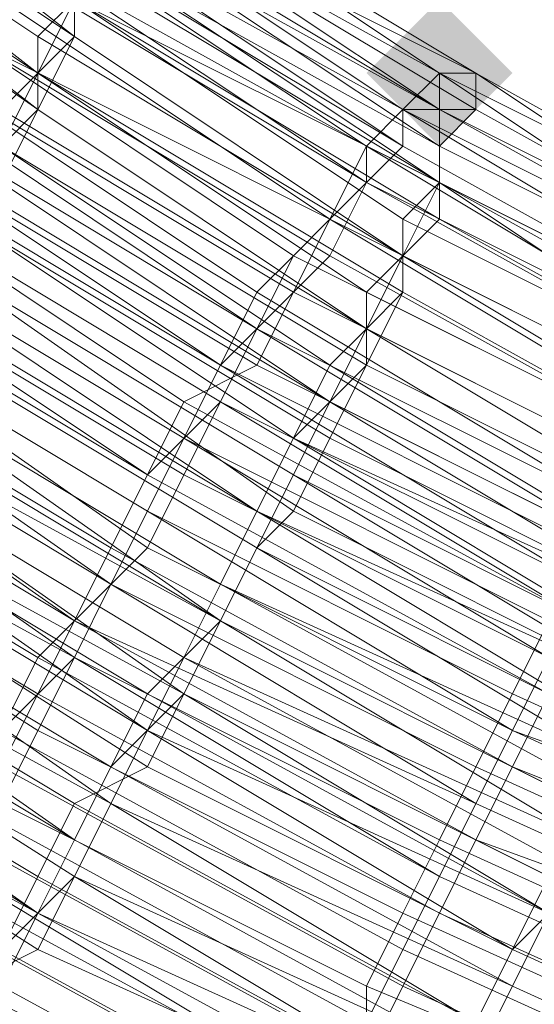
# Model space of a CAD drawing. Units: millimetres. Extents: x 13153 to 16380, y -6359 to -3132.
# Drawn here: x 14388 to 14398, y -4623 to -4605 of the extents above; entities that cross this region are included whole.
import ezdxf

# ---------------------------------------------------------------- set-up
doc = ezdxf.new("R2010")
doc.units = ezdxf.units.MM
doc.layers.get('0').update_dxf_attribs({"color": 153})
doc.layers.add('МАФЫ НАШИ', color=18, linetype='Continuous', lineweight=25)
doc.layers.add('Слой1', color=18, linetype='Continuous', lineweight=25)

# ---------------------------------------------------------------- blocks, each defined once
blk = doc.blocks.new('у435')
at = {"layer": 'Слой1', "lineweight": 13}
blk.add_hatch(color=256, dxfattribs=at).paths.add_polyline_path([(14395.807, -4604.345), (14395.143, -4605.009), (14394.479, -4605.673), (14395.143, -4606.337), (14395.807, -4607.001), (14396.471, -4606.337), (14397.135, -4605.673), (14396.471, -4605.009)])
blk.add_hatch(color=256, dxfattribs=at).paths.add_polyline_path([(14395.807, -4604.345), (14395.143, -4605.009), (14394.479, -4605.673), (14395.143, -4606.337), (14395.807, -4607.001), (14396.471, -4606.337), (14397.135, -4605.673), (14396.471, -4605.009)])
blk.add_hatch(color=256, dxfattribs=at).paths.add_polyline_path([(14395.807, -4604.345), (14395.143, -4605.009), (14394.479, -4605.673), (14395.143, -4606.337), (14395.807, -4607.001), (14396.471, -4606.337), (14397.135, -4605.673), (14396.471, -4605.009)])
at = {"color": 7}
blk.add_circle((14766.371, -4745.797), 1613.5, dxfattribs=at)
at = {"layer": 'Слой1', "lineweight": 13}
for points in [[(14388.502, -4620.947), (14387.838, -4621.611)], [(14387.838, -4622.275), (14388.502, -4620.947), (14389.166, -4619.619), (14396.471, -4623.604), (14395.807, -4624.268), (14403.112, -4628.252), (14402.448, -4628.916), (14410.417, -4632.237), (14410.417, -4632.901), (14402.448, -4630.245), (14401.784, -4630.909), (14393.814, -4627.588), (14394.479, -4626.924), (14387.173, -4622.939)], [(14415.73, -4615.634), (14409.089, -4612.978), (14402.448, -4609.658), (14396.471, -4606.337), (14395.807, -4606.337), (14389.83, -4603.017), (14389.83, -4602.353), (14396.471, -4606.337), (14396.471, -4605.673), (14402.448, -4608.994), (14401.784, -4609.658), (14395.807, -4606.337), (14395.807, -4605.673), (14389.83, -4602.353), (14389.83, -4603.017), (14395.807, -4607.001), (14395.807, -4607.665), (14389.83, -4603.681), (14389.83, -4603.017), (14383.853, -4599.032)], [(14384.517, -4598.368), (14389.83, -4603.017), (14389.83, -4602.353), (14389.83, -4601.688), (14395.807, -4605.673), (14396.471, -4605.673), (14389.83, -4602.353), (14389.83, -4601.688), (14384.517, -4597.704)], [(14387.173, -4607.665), (14393.814, -4611.65), (14394.479, -4610.322), (14387.838, -4606.337), (14388.502, -4605.673), (14395.143, -4609.658), (14395.143, -4608.329), (14401.784, -4611.65), (14401.784, -4612.978), (14408.424, -4615.634), (14408.424, -4614.97), (14415.065, -4617.627), (14415.73, -4616.299), (14409.089, -4613.642), (14409.089, -4612.978), (14402.448, -4610.322)], [(14383.853, -4598.368), (14389.83, -4602.353), (14389.166, -4602.353), (14395.143, -4606.337), (14394.479, -4607.001), (14393.814, -4608.329), (14400.455, -4611.65), (14401.119, -4610.986), (14407.76, -4613.642), (14407.76, -4612.978), (14415.065, -4615.634)], [(14415.065, -4614.97), (14408.424, -4612.314), (14402.448, -4608.994), (14401.784, -4609.658), (14395.143, -4606.337), (14395.807, -4605.673), (14389.83, -4602.353), (14396.471, -4606.337), (14396.471, -4605.673), (14389.83, -4602.353), (14396.471, -4605.673), (14395.807, -4605.673), (14389.83, -4602.353), (14383.853, -4597.704)], [(14383.853, -4599.032), (14389.83, -4603.017), (14389.83, -4603.681), (14395.807, -4607.665), (14395.807, -4607.001), (14389.83, -4603.017), (14389.83, -4602.353), (14384.517, -4598.368)], [(14383.853, -4599.032), (14389.83, -4603.017), (14389.83, -4603.681), (14395.807, -4607.665), (14395.807, -4607.001), (14389.83, -4603.017), (14389.83, -4602.353), (14396.471, -4606.337), (14396.471, -4605.673), (14402.448, -4608.994), (14395.807, -4605.673), (14402.448, -4608.994), (14409.089, -4612.314), (14415.73, -4614.306)], [(14415.73, -4614.97), (14409.089, -4612.314), (14409.089, -4612.978), (14402.448, -4609.658), (14396.471, -4605.673), (14402.448, -4608.994), (14395.807, -4605.673), (14402.448, -4608.994), (14409.089, -4612.314), (14415.73, -4614.306)], [(14415.73, -4614.306), (14409.089, -4612.314), (14402.448, -4608.994), (14401.784, -4609.658), (14395.807, -4606.337), (14395.807, -4605.673), (14402.448, -4608.994), (14396.471, -4605.673), (14402.448, -4608.994), (14401.784, -4609.658), (14395.807, -4605.673), (14396.471, -4605.673), (14389.83, -4602.353), (14395.807, -4605.673), (14389.83, -4601.688), (14389.83, -4602.353), (14383.853, -4597.704)], [(14383.853, -4598.368), (14389.83, -4602.353), (14389.166, -4602.353), (14395.143, -4606.337), (14395.143, -4607.001), (14395.143, -4606.337), (14389.166, -4602.353), (14389.83, -4602.353), (14383.853, -4597.704)], [(14383.853, -4597.704), (14389.83, -4602.353), (14389.83, -4601.688), (14395.807, -4605.673), (14396.471, -4605.673), (14389.83, -4602.353), (14389.83, -4601.688), (14384.517, -4597.704)], [(14383.189, -4614.306), (14389.83, -4618.291), (14391.158, -4616.963), (14397.799, -4620.947), (14398.463, -4619.619), (14391.822, -4615.634), (14392.486, -4614.306), (14399.127, -4618.291), (14398.463, -4619.619), (14405.768, -4622.939), (14405.104, -4624.268), (14412.409, -4626.924), (14411.745, -4628.252), (14404.44, -4625.596), (14403.776, -4626.924), (14396.471, -4623.604), (14397.135, -4622.275), (14389.83, -4618.291), (14389.166, -4619.619), (14382.525, -4614.97)], [(14381.861, -4615.634), (14389.166, -4620.283), (14388.502, -4620.947), (14381.197, -4616.963)], [(14383.853, -4613.642), (14390.494, -4617.627), (14391.158, -4616.299), (14398.463, -4619.619), (14399.127, -4618.291), (14391.822, -4614.97), (14392.486, -4613.642), (14399.127, -4617.627), (14399.127, -4618.955), (14405.768, -4622.275), (14413.073, -4624.932), (14412.409, -4626.26), (14420.378, -4628.916)], [(14415.065, -4618.955), (14407.76, -4616.299), (14407.76, -4617.627), (14414.401, -4620.283), (14414.401, -4621.611), (14407.096, -4618.955), (14406.432, -4620.283), (14399.791, -4616.963), (14400.455, -4615.634), (14393.814, -4612.314), (14393.15, -4613.642), (14386.509, -4608.994)], [(14385.845, -4610.322), (14392.486, -4614.306), (14391.822, -4615.634), (14384.517, -4611.65)], [(14387.173, -4608.329), (14393.814, -4612.314), (14394.479, -4610.986), (14401.119, -4614.306), (14401.119, -4612.978), (14394.479, -4609.658), (14395.143, -4608.994), (14401.784, -4612.314), (14401.119, -4612.978), (14407.76, -4616.299), (14407.76, -4617.627), (14414.401, -4620.283), (14414.401, -4621.611), (14407.096, -4618.955), (14406.432, -4620.283), (14399.791, -4616.963), (14400.455, -4615.634), (14393.15, -4612.314), (14392.486, -4613.642), (14385.845, -4609.658)], [(14385.181, -4610.986), (14391.822, -4614.97), (14392.486, -4613.642), (14399.791, -4616.963), (14399.127, -4618.291), (14405.768, -4621.611), (14405.768, -4622.939), (14413.073, -4625.596), (14412.409, -4627.588), (14405.104, -4624.268), (14404.44, -4625.596), (14397.135, -4622.275), (14397.799, -4620.947), (14390.494, -4616.963), (14389.83, -4618.291), (14383.189, -4614.306)], [(14382.525, -4615.634), (14389.166, -4619.619), (14388.502, -4620.947), (14381.197, -4616.299)], [(14383.853, -4612.978), (14390.494, -4617.627), (14391.158, -4616.299), (14398.463, -4620.283), (14399.127, -4618.955), (14391.822, -4614.97), (14391.158, -4616.299), (14384.517, -4612.314)], [(14387.173, -4608.329), (14393.15, -4612.314), (14393.814, -4610.986), (14400.455, -4614.97), (14401.119, -4613.642), (14394.479, -4610.322), (14393.814, -4610.986), (14387.838, -4607.001), (14388.502, -4606.337), (14382.525, -4601.688)], [(14383.189, -4601.024), (14389.166, -4605.009), (14389.166, -4604.345), (14395.807, -4608.329), (14395.807, -4607.665), (14401.784, -4610.986)], [(14402.448, -4610.322), (14395.807, -4607.001), (14395.807, -4606.337), (14401.784, -4609.658)], [(14400.455, -4611.65), (14393.814, -4608.329), (14394.479, -4607.665), (14401.119, -4610.986)], [(14401.119, -4610.322), (14395.143, -4607.001), (14401.119, -4610.322)], [(14401.119, -4610.986), (14394.479, -4607.665), (14393.814, -4608.329), (14400.455, -4611.65)], [(14401.784, -4609.658), (14395.143, -4606.337), (14395.807, -4606.337), (14389.83, -4602.353)], [(14383.853, -4598.368), (14389.83, -4603.017), (14395.807, -4607.001), (14395.807, -4607.665), (14389.166, -4603.681), (14389.83, -4603.017), (14383.853, -4599.032)], [(14383.853, -4599.696), (14389.166, -4603.681), (14389.166, -4605.009), (14383.189, -4600.36)], [(14382.525, -4601.688), (14388.502, -4605.673), (14389.166, -4605.009), (14395.143, -4608.994), (14395.807, -4607.665), (14401.784, -4610.986), (14402.448, -4610.322), (14395.807, -4607.001), (14396.471, -4606.337), (14389.83, -4602.353), (14396.471, -4606.337), (14396.471, -4605.673), (14402.448, -4608.994), (14395.807, -4605.673), (14395.807, -4606.337), (14401.784, -4609.658), (14408.424, -4612.978), (14408.424, -4612.314), (14401.784, -4609.658), (14402.448, -4608.994), (14408.424, -4612.314), (14415.065, -4614.97)], [(14415.065, -4615.634), (14408.424, -4612.978), (14407.76, -4613.642), (14401.119, -4610.322), (14400.455, -4610.986), (14394.479, -4607.665), (14400.455, -4610.986), (14401.119, -4610.322), (14394.479, -4607.001), (14401.119, -4610.986), (14401.784, -4610.322), (14395.143, -4606.337), (14395.807, -4606.337), (14389.83, -4602.353), (14395.807, -4605.673), (14395.807, -4606.337), (14395.807, -4607.001), (14389.83, -4603.681)], [(14389.83, -4603.017), (14395.807, -4606.337), (14396.471, -4606.337), (14402.448, -4609.658), (14402.448, -4610.322), (14402.448, -4609.658), (14395.807, -4606.337), (14402.448, -4609.658), (14402.448, -4610.322), (14395.807, -4607.001), (14396.471, -4606.337), (14402.448, -4609.658), (14409.089, -4612.978), (14409.089, -4612.314), (14415.73, -4614.97), (14409.089, -4612.314), (14408.424, -4612.314), (14415.065, -4614.97), (14408.424, -4612.314), (14409.089, -4612.314), (14409.089, -4612.978), (14409.089, -4613.642), (14415.73, -4616.299)], [(14415.73, -4616.963), (14408.424, -4614.306), (14408.424, -4614.97), (14401.784, -4612.314), (14401.784, -4611.65), (14395.807, -4608.329), (14395.143, -4608.994), (14389.166, -4605.009), (14388.502, -4606.337), (14394.479, -4610.322), (14395.143, -4608.994), (14401.784, -4612.314), (14401.119, -4613.642), (14407.76, -4616.299), (14407.76, -4617.627), (14414.401, -4620.283), (14414.401, -4620.947), (14421.706, -4623.604)], [(14387.838, -4621.611), (14388.502, -4620.947), (14381.861, -4616.299)], [(14382.525, -4614.97), (14389.83, -4618.955), (14390.494, -4617.627), (14397.799, -4620.947), (14397.135, -4622.275), (14404.44, -4625.596), (14405.104, -4624.268), (14412.409, -4626.924), (14413.073, -4625.596), (14405.768, -4622.939), (14406.432, -4621.611), (14399.127, -4618.291), (14399.791, -4616.963), (14393.15, -4613.642), (14392.486, -4614.306), (14399.127, -4618.291), (14398.463, -4619.619), (14391.822, -4615.634), (14398.463, -4618.955), (14397.799, -4620.283), (14391.158, -4616.963), (14390.494, -4618.291), (14383.189, -4613.642)], [(14387.838, -4621.611), (14388.502, -4620.283), (14395.807, -4624.268), (14395.143, -4625.596), (14387.838, -4621.611), (14395.143, -4625.596), (14395.807, -4624.268), (14388.502, -4620.947)], [(14389.83, -4601.688), (14396.471, -4605.673), (14395.807, -4605.673), (14389.83, -4602.353), (14396.471, -4605.673), (14396.471, -4606.337), (14389.83, -4602.353), (14395.807, -4606.337), (14395.143, -4606.337), (14401.784, -4609.658)], [(14401.119, -4610.322), (14394.479, -4607.001), (14394.479, -4607.665), (14393.814, -4608.329), (14400.455, -4612.314)], [(14401.784, -4609.658), (14395.143, -4606.337), (14395.807, -4606.337), (14389.166, -4602.353)], [(14387.838, -4621.611), (14395.143, -4625.596)], [(14396.471, -4622.939), (14389.166, -4618.955), (14388.502, -4620.283), (14381.861, -4616.299)], [(14382.525, -4614.97), (14389.166, -4618.955), (14390.494, -4618.291), (14397.135, -4621.611), (14396.471, -4622.939), (14404.44, -4626.26), (14404.44, -4624.932), (14412.409, -4627.588), (14412.409, -4626.26), (14405.104, -4623.604), (14405.768, -4622.275), (14406.432, -4620.947), (14413.737, -4624.268), (14413.737, -4622.275), (14421.042, -4624.932)], [(14388.502, -4603.681), (14394.479, -4607.001), (14395.143, -4606.337), (14389.166, -4603.017)], [(14388.502, -4603.017), (14395.143, -4607.001), (14394.479, -4607.665), (14388.502, -4603.681)], [(14387.838, -4604.345), (14393.814, -4608.329), (14393.15, -4609.658), (14399.791, -4612.978), (14400.455, -4612.314), (14407.096, -4614.97), (14406.432, -4616.299), (14413.073, -4618.955), (14413.073, -4619.619), (14405.768, -4616.963), (14405.104, -4618.291), (14398.463, -4615.634), (14397.799, -4616.963), (14390.494, -4612.978), (14391.822, -4611.65), (14398.463, -4615.634), (14399.127, -4614.306), (14392.486, -4610.322), (14393.15, -4609.658), (14386.509, -4605.673)], [(14387.173, -4605.009), (14393.15, -4608.994), (14392.486, -4609.658), (14399.127, -4613.642), (14398.463, -4614.306), (14391.822, -4610.986), (14391.158, -4612.314), (14397.799, -4615.634), (14398.463, -4614.306), (14405.768, -4617.627), (14406.432, -4616.299), (14413.073, -4618.955), (14413.737, -4618.291), (14406.432, -4615.634), (14407.096, -4614.306), (14400.455, -4611.65), (14399.791, -4612.314), (14393.15, -4608.994), (14393.814, -4608.329), (14387.838, -4604.345)], [(14388.502, -4603.681), (14394.479, -4607.665), (14395.143, -4607.001), (14389.166, -4603.017)], [(14387.173, -4605.009), (14393.814, -4608.994), (14393.15, -4609.658), (14399.791, -4612.978), (14399.127, -4614.306), (14392.486, -4610.986), (14391.158, -4611.65), (14398.463, -4615.634), (14399.127, -4614.306), (14405.768, -4617.627), (14406.432, -4616.299), (14413.073, -4618.955), (14413.737, -4617.627), (14407.096, -4614.97), (14407.096, -4614.306), (14400.455, -4610.986), (14399.791, -4612.314), (14393.814, -4608.994), (14394.479, -4607.665), (14387.838, -4603.681)], [(14388.502, -4603.017), (14394.479, -4607.001), (14395.143, -4606.337), (14389.166, -4603.017)], [(14387.838, -4603.681), (14388.502, -4603.017), (14394.479, -4607.001), (14394.479, -4607.665), (14387.838, -4603.681)], [(14387.173, -4605.009), (14393.814, -4608.329), (14393.15, -4609.658), (14399.791, -4612.978), (14400.455, -4611.65), (14407.096, -4614.97), (14406.432, -4615.634), (14413.737, -4618.291), (14413.073, -4619.619), (14405.768, -4616.963), (14405.104, -4618.291), (14398.463, -4614.97), (14397.799, -4616.299), (14391.158, -4612.978), (14391.822, -4611.65), (14398.463, -4614.97), (14399.127, -4613.642), (14392.486, -4610.322), (14393.15, -4609.658), (14386.509, -4605.673)], [(14387.173, -4605.009), (14393.15, -4608.994), (14392.486, -4610.322), (14399.127, -4613.642), (14398.463, -4614.97), (14391.822, -4610.986), (14391.158, -4612.314), (14397.799, -4616.299), (14398.463, -4614.97), (14405.768, -4618.291), (14405.768, -4616.963), (14413.073, -4619.619), (14413.737, -4618.291), (14406.432, -4615.634), (14407.096, -4614.97), (14400.455, -4611.65), (14399.791, -4612.314), (14393.15, -4608.994), (14393.814, -4608.329), (14387.838, -4604.345)], [(14415.065, -4614.97), (14408.424, -4612.314), (14409.089, -4612.314), (14415.73, -4614.97), (14409.089, -4612.314), (14409.089, -4612.978), (14402.448, -4609.658), (14396.471, -4606.337), (14402.448, -4609.658), (14402.448, -4610.322), (14409.089, -4613.642), (14408.424, -4614.306), (14415.73, -4616.299)], [(14415.065, -4617.627), (14408.424, -4614.97), (14408.424, -4615.634), (14401.119, -4612.978), (14401.784, -4611.65), (14395.143, -4608.329), (14395.143, -4608.994), (14388.502, -4605.009), (14388.502, -4606.337), (14394.479, -4610.322), (14393.814, -4611.65), (14387.838, -4607.665), (14388.502, -4606.337), (14381.861, -4601.688)], [(14382.525, -4601.024), (14388.502, -4605.673), (14389.166, -4604.345), (14389.166, -4605.009), (14383.189, -4600.36)], [(14382.525, -4601.688), (14388.502, -4605.673), (14387.838, -4607.001), (14394.479, -4610.986), (14394.479, -4609.658), (14388.502, -4605.673), (14389.166, -4605.009), (14395.143, -4608.994), (14395.807, -4607.665), (14395.143, -4608.329), (14389.166, -4604.345), (14395.807, -4607.665), (14395.807, -4607.001), (14402.448, -4610.322), (14402.448, -4610.986), (14395.807, -4607.665), (14401.784, -4611.65), (14401.784, -4612.314), (14408.424, -4615.634), (14408.424, -4614.306), (14415.73, -4616.963)], [(14415.065, -4617.627), (14408.424, -4614.97), (14407.76, -4616.299), (14401.119, -4612.978), (14401.784, -4612.314), (14395.143, -4608.994), (14395.143, -4609.658), (14388.502, -4605.673), (14387.838, -4607.001), (14394.479, -4610.986), (14393.814, -4611.65), (14387.173, -4607.665)], [(14382.525, -4601.024), (14388.502, -4605.009), (14389.166, -4604.345), (14395.143, -4608.329), (14395.807, -4607.665), (14402.448, -4610.986), (14402.448, -4610.322), (14395.807, -4607.001), (14396.471, -4606.337), (14402.448, -4609.658), (14402.448, -4610.322)], [(14389.83, -4614.306), (14390.494, -4612.978), (14383.853, -4608.994)], [(14386.509, -4605.673), (14393.15, -4609.658), (14392.486, -4610.986), (14385.845, -4607.001)], [(14385.181, -4607.665), (14391.158, -4611.65), (14390.494, -4612.978), (14397.799, -4616.963), (14398.463, -4615.634), (14405.104, -4618.955), (14404.44, -4620.283), (14411.745, -4622.939)], [(14411.081, -4624.268), (14403.776, -4621.611), (14403.112, -4622.939), (14396.471, -4619.619), (14395.807, -4620.947), (14388.502, -4616.963), (14387.838, -4618.291), (14395.143, -4622.275), (14395.807, -4620.947), (14403.112, -4624.268), (14403.776, -4622.275), (14411.081, -4624.932)], [(14411.745, -4623.604), (14404.44, -4620.947), (14404.44, -4619.619), (14397.799, -4616.299), (14397.135, -4617.627), (14390.494, -4613.642), (14391.158, -4612.314), (14384.517, -4608.329)], [(14385.845, -4607.001), (14391.822, -4610.986), (14392.486, -4609.658), (14386.509, -4605.673)], [(14383.853, -4609.658), (14390.494, -4613.642), (14389.83, -4614.97), (14390.494, -4613.642), (14383.853, -4609.658)], [(14385.845, -4606.337), (14392.486, -4610.322), (14391.822, -4611.65), (14385.181, -4607.665)], [(14384.517, -4608.994), (14391.158, -4612.978), (14390.494, -4614.306), (14397.135, -4617.627), (14397.799, -4616.299), (14405.104, -4618.955), (14404.44, -4620.283), (14411.745, -4623.604)], [(14411.081, -4624.932), (14403.776, -4622.275), (14403.112, -4623.604), (14395.807, -4620.283), (14395.143, -4621.611), (14387.838, -4617.627), (14389.166, -4616.299), (14395.807, -4620.283), (14396.471, -4618.955), (14389.83, -4614.97), (14396.471, -4618.291), (14395.807, -4619.619), (14389.166, -4616.299), (14388.502, -4617.627), (14395.143, -4620.947), (14395.807, -4619.619), (14403.112, -4622.939), (14403.776, -4621.611), (14411.081, -4624.268)], [(14411.745, -4622.939), (14404.44, -4620.283), (14405.104, -4618.955), (14397.799, -4615.634), (14397.135, -4616.963), (14390.494, -4613.642), (14391.158, -4612.314), (14384.517, -4608.329)], [(14385.181, -4607.001), (14391.822, -4610.986), (14392.486, -4610.322), (14386.509, -4606.337)], [(14383.189, -4610.322), (14389.83, -4614.306), (14389.166, -4615.634), (14396.471, -4619.619), (14397.135, -4618.291), (14389.83, -4614.306), (14390.494, -4612.978), (14384.517, -4608.994)], [(14385.181, -4607.665), (14391.822, -4611.65), (14392.486, -4610.322), (14385.845, -4606.337)], [(14383.853, -4609.658), (14390.494, -4614.306), (14389.166, -4615.634), (14388.502, -4616.963), (14395.807, -4620.947), (14396.471, -4619.619), (14389.166, -4615.634)], [(14387.838, -4622.275), (14395.143, -4626.26)], [(14396.471, -4622.939), (14389.83, -4618.955), (14389.166, -4620.283), (14396.471, -4623.604)], [(14395.807, -4624.932), (14388.502, -4620.947), (14395.807, -4624.932)], [(14396.471, -4623.604), (14389.166, -4619.619), (14389.83, -4618.291), (14397.135, -4622.275), (14396.471, -4623.604), (14397.135, -4622.275), (14389.83, -4618.955), (14389.166, -4620.283), (14395.807, -4624.268)], [(14395.807, -4624.932), (14388.502, -4621.611), (14387.173, -4622.275)], [(14384.517, -4612.314), (14391.158, -4616.299), (14391.822, -4614.97), (14385.181, -4610.986)], [(14386.509, -4609.658), (14392.486, -4613.642), (14393.15, -4612.314), (14399.791, -4616.299), (14399.127, -4617.627), (14406.432, -4620.947), (14407.096, -4619.619), (14413.737, -4622.275), (14414.401, -4620.947), (14407.096, -4618.291), (14407.76, -4616.963), (14401.119, -4614.306), (14401.119, -4612.978), (14395.143, -4609.658), (14394.479, -4610.986), (14401.119, -4614.306), (14400.455, -4615.634), (14393.814, -4611.65), (14393.15, -4612.314), (14387.173, -4608.329)], [(14388.502, -4605.009), (14388.502, -4605.009)], [(14389.166, -4605.009), (14389.166, -4605.009)], [(14389.166, -4605.009), (14389.166, -4605.009)], [(14389.166, -4605.009), (14389.166, -4605.009)], [(14399.791, -4616.963), (14393.15, -4612.978), (14392.486, -4614.306), (14385.845, -4610.322)], [(14385.181, -4610.986), (14391.822, -4615.634), (14391.158, -4616.963), (14384.517, -4612.314)], [(14386.509, -4608.994), (14393.15, -4612.978), (14393.814, -4611.65), (14393.15, -4612.978), (14386.509, -4608.994)], [(14383.853, -4612.978), (14391.158, -4616.963), (14391.822, -4615.634), (14385.181, -4611.65)], [(14385.845, -4610.322), (14392.486, -4614.306), (14393.15, -4612.978), (14399.791, -4616.299)], [(14401.784, -4612.978), (14395.143, -4608.994), (14394.479, -4610.322), (14401.119, -4613.642)], [(14400.455, -4614.97), (14393.814, -4611.65), (14400.455, -4614.97)], [(14401.119, -4614.306), (14394.479, -4610.322), (14395.143, -4609.658), (14401.119, -4612.978)], [(14388.502, -4605.673), (14388.502, -4605.673)], [(14388.502, -4605.673), (14388.502, -4605.673)], [(14388.502, -4605.673), (14388.502, -4605.673)], [(14395.807, -4605.673), (14402.448, -4608.994), (14395.807, -4605.673)], [(14395.807, -4605.673), (14395.807, -4605.673)], [(14395.807, -4605.673), (14395.807, -4605.673)], [(14395.807, -4605.673), (14395.807, -4605.673)], [(14395.807, -4605.673), (14395.807, -4605.673)], [(14395.807, -4605.673), (14395.807, -4605.673)], [(14395.807, -4605.673), (14395.807, -4605.673)], [(14395.807, -4605.673), (14395.807, -4605.673)], [(14395.807, -4605.673), (14395.807, -4605.673)], [(14395.807, -4605.673), (14395.807, -4605.673)], [(14396.471, -4605.673), (14396.471, -4605.673)], [(14396.471, -4605.673), (14396.471, -4605.673)], [(14396.471, -4605.673), (14396.471, -4605.673)], [(14396.471, -4605.673), (14396.471, -4605.673)], [(14396.471, -4605.673), (14396.471, -4605.673)], [(14388.502, -4606.337), (14388.502, -4606.337)], [(14388.502, -4606.337), (14388.502, -4606.337)], [(14395.143, -4606.337), (14395.143, -4606.337)], [(14395.143, -4606.337), (14395.143, -4606.337)], [(14395.143, -4606.337), (14395.143, -4606.337)], [(14395.143, -4606.337), (14395.143, -4606.337)], [(14395.143, -4606.337), (14395.143, -4606.337)], [(14395.807, -4606.337), (14395.807, -4606.337)], [(14395.807, -4606.337), (14395.807, -4606.337)], [(14395.807, -4606.337), (14395.807, -4606.337)], [(14395.807, -4606.337), (14395.807, -4606.337)], [(14395.807, -4606.337), (14395.807, -4606.337)], [(14395.807, -4606.337), (14395.807, -4606.337)], [(14396.471, -4606.337), (14396.471, -4606.337)], [(14396.471, -4606.337), (14396.471, -4606.337)], [(14396.471, -4606.337), (14396.471, -4606.337)], [(14396.471, -4606.337), (14396.471, -4606.337)], [(14396.471, -4606.337), (14396.471, -4606.337)], [(14382.525, -4611.65), (14389.166, -4615.634), (14388.502, -4616.963), (14381.861, -4612.978)], [(14387.173, -4618.955), (14394.479, -4622.939), (14395.143, -4621.611), (14402.448, -4624.932), (14401.784, -4626.26), (14409.753, -4628.916), (14409.089, -4630.245), (14401.784, -4627.588), (14401.119, -4628.916), (14393.814, -4624.932), (14401.119, -4628.252), (14401.784, -4626.924), (14409.089, -4630.245), (14409.753, -4628.916), (14402.448, -4625.596), (14402.448, -4624.268), (14395.143, -4620.947), (14394.479, -4622.275), (14387.838, -4618.955), (14388.502, -4617.627), (14381.197, -4612.978)], [(14382.525, -4611.65), (14389.166, -4616.299), (14389.83, -4614.97), (14383.189, -4610.322)], [(14381.861, -4612.314), (14388.502, -4616.299), (14389.166, -4615.634), (14382.525, -4610.986)], [(14383.189, -4610.322), (14389.83, -4614.306), (14389.166, -4615.634), (14382.525, -4611.65)], [(14381.861, -4612.978), (14388.502, -4616.963), (14387.838, -4618.291), (14395.143, -4622.275), (14395.807, -4620.947), (14403.112, -4624.268), (14402.448, -4625.596), (14409.753, -4628.252), (14409.753, -4629.58), (14401.784, -4626.924), (14401.119, -4628.252), (14393.814, -4624.932), (14393.15, -4626.26), (14385.845, -4622.275)], [(14386.509, -4620.947), (14393.814, -4624.932), (14394.479, -4623.604), (14387.173, -4619.619), (14394.479, -4623.604), (14395.143, -4622.275), (14402.448, -4625.596), (14401.784, -4626.924), (14409.753, -4629.58), (14409.089, -4630.909), (14401.119, -4628.252), (14401.119, -4628.916), (14393.15, -4625.596), (14393.15, -4626.924), (14385.845, -4622.939)], [(14385.845, -4621.611), (14393.15, -4625.596), (14393.814, -4624.268), (14386.509, -4620.283), (14393.814, -4624.268), (14393.814, -4625.596), (14385.845, -4621.611)], [(14386.509, -4620.947), (14393.814, -4624.932), (14394.479, -4623.604), (14387.173, -4619.619)], [(14394.479, -4607.001), (14394.479, -4607.001)], [(14394.479, -4607.001), (14394.479, -4607.001)], [(14394.479, -4607.001), (14394.479, -4607.001)], [(14395.143, -4607.001), (14395.143, -4607.001)], [(14395.143, -4607.001), (14395.143, -4607.001)], [(14395.807, -4607.001), (14395.807, -4607.001)], [(14395.807, -4607.001), (14395.807, -4607.001)], [(14395.807, -4607.001), (14395.807, -4607.001)], [(14395.807, -4607.001), (14395.807, -4607.001)], [(14395.807, -4607.001), (14395.807, -4607.001)], [(14386.509, -4620.947), (14393.814, -4624.932), (14393.814, -4624.268), (14387.173, -4620.283)], [(14383.189, -4610.986), (14389.83, -4614.97), (14389.166, -4616.299), (14381.861, -4612.314)], [(14387.173, -4618.955), (14394.479, -4622.939), (14395.143, -4621.611), (14402.448, -4624.932), (14401.784, -4626.26), (14409.753, -4629.58), (14409.089, -4630.245), (14401.784, -4627.588), (14401.119, -4628.916), (14393.814, -4625.596), (14393.15, -4626.26), (14385.845, -4622.275)], [(14394.479, -4607.665), (14394.479, -4607.665)], [(14394.479, -4607.665), (14394.479, -4607.665)], [(14394.479, -4607.665), (14394.479, -4607.665)], [(14394.479, -4607.665), (14394.479, -4607.665)], [(14395.807, -4607.665), (14395.807, -4607.665)], [(14395.807, -4607.665), (14395.807, -4607.665)], [(14395.807, -4607.665), (14395.807, -4607.665)], [(14395.807, -4607.665), (14395.807, -4607.665)], [(14395.807, -4607.665), (14395.807, -4607.665)], [(14393.814, -4608.329), (14393.814, -4608.329)], [(14393.814, -4608.329), (14393.814, -4608.329)], [(14393.814, -4608.329), (14393.814, -4608.329)], [(14393.814, -4608.329), (14393.814, -4608.329)], [(14395.143, -4608.329), (14395.143, -4608.329)], [(14395.143, -4608.329), (14395.143, -4608.329)], [(14395.807, -4608.329), (14395.807, -4608.329)], [(14393.15, -4608.994), (14393.15, -4608.994)], [(14393.15, -4608.994), (14393.15, -4608.994)], [(14393.814, -4608.994), (14393.814, -4608.994)], [(14395.143, -4608.994), (14395.143, -4608.994)], [(14395.143, -4608.994), (14395.143, -4608.994)], [(14395.143, -4608.994), (14395.143, -4608.994)], [(14395.143, -4608.994), (14395.143, -4608.994)], [(14381.197, -4616.963), (14388.502, -4621.611), (14389.166, -4620.283), (14381.861, -4615.634)], [(14383.189, -4614.306), (14389.83, -4618.955), (14390.494, -4617.627), (14397.135, -4621.611), (14396.471, -4622.939), (14403.776, -4626.26), (14404.44, -4624.932), (14412.409, -4628.252), (14412.409, -4626.26), (14405.104, -4623.604), (14405.768, -4622.275), (14398.463, -4618.955), (14399.127, -4617.627), (14392.486, -4614.306), (14391.822, -4615.634), (14390.494, -4616.963), (14383.853, -4612.978)], [(14392.486, -4609.658), (14392.486, -4609.658)], [(14393.15, -4609.658), (14393.15, -4609.658)], [(14393.15, -4609.658), (14393.15, -4609.658)], [(14393.15, -4609.658), (14393.15, -4609.658)], [(14394.479, -4609.658), (14394.479, -4609.658)], [(14395.143, -4609.658), (14395.143, -4609.658)], [(14395.143, -4609.658), (14395.143, -4609.658)], [(14392.486, -4610.322), (14392.486, -4610.322)], [(14392.486, -4610.322), (14392.486, -4610.322)], [(14392.486, -4610.322), (14392.486, -4610.322)], [(14394.479, -4610.322), (14394.479, -4610.322)], [(14394.479, -4610.322), (14394.479, -4610.322)], [(14394.479, -4610.322), (14394.479, -4610.322)], [(14391.822, -4610.986), (14391.822, -4610.986)], [(14391.822, -4610.986), (14391.822, -4610.986)], [(14392.486, -4610.986), (14392.486, -4610.986)], [(14393.814, -4610.986), (14393.814, -4610.986)], [(14394.479, -4610.986), (14394.479, -4610.986)], [(14394.479, -4610.986), (14394.479, -4610.986)], [(14391.158, -4611.65), (14391.158, -4611.65)], [(14391.822, -4611.65), (14391.822, -4611.65)], [(14391.822, -4611.65), (14391.822, -4611.65)], [(14393.814, -4611.65), (14393.814, -4611.65)], [(14393.814, -4611.65), (14393.814, -4611.65)], [(14393.814, -4611.65), (14393.814, -4611.65)], [(14391.158, -4612.314), (14391.158, -4612.314)], [(14391.158, -4612.314), (14391.158, -4612.314)], [(14393.15, -4612.314), (14393.15, -4612.314)], [(14393.15, -4612.314), (14393.15, -4612.314)], [(14393.814, -4612.314), (14393.814, -4612.314)], [(14390.494, -4612.978), (14390.494, -4612.978)], [(14390.494, -4612.978), (14390.494, -4612.978)], [(14391.158, -4612.978), (14391.158, -4612.978)], [(14393.15, -4612.978), (14393.15, -4612.978)], [(14393.15, -4612.978), (14393.15, -4612.978)], [(14390.494, -4613.642), (14390.494, -4613.642)], [(14390.494, -4613.642), (14390.494, -4613.642)], [(14392.486, -4613.642), (14392.486, -4613.642)], [(14392.486, -4613.642), (14392.486, -4613.642)], [(14393.15, -4613.642), (14393.15, -4613.642)], [(14389.166, -4615.634), (14396.471, -4618.955), (14395.807, -4620.283), (14388.502, -4616.299), (14387.838, -4617.627), (14395.143, -4621.611), (14395.807, -4620.283), (14403.112, -4623.604), (14403.776, -4622.275), (14411.081, -4625.596), (14411.081, -4624.268), (14403.776, -4620.947), (14404.44, -4619.619), (14397.799, -4616.963), (14397.135, -4618.291), (14389.83, -4614.306)], [(14389.83, -4614.306), (14389.83, -4614.306)], [(14389.83, -4614.306), (14389.83, -4614.306)], [(14390.494, -4614.306), (14390.494, -4614.306)], [(14392.486, -4614.306), (14392.486, -4614.306)], [(14392.486, -4614.306), (14392.486, -4614.306)], [(14392.486, -4614.306), (14392.486, -4614.306)], [(14389.83, -4614.97), (14389.83, -4614.97)], [(14389.83, -4614.97), (14389.83, -4614.97)], [(14391.822, -4614.97), (14391.822, -4614.97)], [(14391.822, -4614.97), (14391.822, -4614.97)], [(14389.166, -4615.634), (14389.166, -4615.634)], [(14389.166, -4615.634), (14389.166, -4615.634)], [(14389.166, -4615.634), (14389.166, -4615.634)], [(14391.822, -4615.634), (14391.822, -4615.634)], [(14391.822, -4615.634), (14391.822, -4615.634)], [(14391.822, -4615.634), (14391.822, -4615.634)], [(14388.502, -4616.299), (14388.502, -4616.299)], [(14389.166, -4616.299), (14389.166, -4616.299)], [(14389.166, -4616.299), (14389.166, -4616.299)], [(14391.158, -4616.299), (14391.158, -4616.299)], [(14391.158, -4616.299), (14391.158, -4616.299)], [(14388.502, -4616.963), (14388.502, -4616.963)], [(14388.502, -4616.963), (14388.502, -4616.963)], [(14390.494, -4616.963), (14390.494, -4616.963)], [(14391.158, -4616.963), (14391.158, -4616.963)], [(14391.158, -4616.963), (14391.158, -4616.963)], [(14397.135, -4616.963), (14397.135, -4616.963)], [(14388.502, -4617.627), (14388.502, -4617.627)], [(14390.494, -4617.627), (14390.494, -4617.627)], [(14390.494, -4617.627), (14390.494, -4617.627)], [(14397.135, -4617.627), (14397.135, -4617.627)], [(14397.135, -4617.627), (14397.135, -4617.627)], [(14389.83, -4618.291), (14389.83, -4618.291)], [(14389.83, -4618.291), (14389.83, -4618.291)], [(14390.494, -4618.291), (14390.494, -4618.291)], [(14396.471, -4618.291), (14396.471, -4618.291)], [(14397.135, -4618.291), (14397.135, -4618.291)], [(14397.135, -4618.291), (14397.135, -4618.291)], [(14389.166, -4618.955), (14389.166, -4618.955)], [(14389.83, -4618.955), (14389.83, -4618.955)], [(14389.83, -4618.955), (14389.83, -4618.955)], [(14396.471, -4618.955), (14396.471, -4618.955)], [(14396.471, -4618.955), (14396.471, -4618.955)], [(14389.166, -4619.619), (14389.166, -4619.619)], [(14389.166, -4619.619), (14389.166, -4619.619)], [(14395.807, -4619.619), (14395.807, -4619.619)], [(14396.471, -4619.619), (14396.471, -4619.619)], [(14396.471, -4619.619), (14396.471, -4619.619)], [(14388.502, -4620.283), (14388.502, -4620.283)], [(14389.166, -4620.283), (14389.166, -4620.283)], [(14389.166, -4620.283), (14389.166, -4620.283)], [(14395.807, -4620.283), (14395.807, -4620.283)], [(14395.807, -4620.283), (14395.807, -4620.283)], [(14388.502, -4620.947), (14388.502, -4620.947)], [(14388.502, -4620.947), (14388.502, -4620.947)], [(14388.502, -4620.947), (14388.502, -4620.947)], [(14395.143, -4620.947), (14395.143, -4620.947)], [(14395.807, -4620.947), (14395.807, -4620.947)], [(14395.807, -4620.947), (14395.807, -4620.947)], [(14388.502, -4621.611), (14388.502, -4621.611)], [(14395.143, -4621.611), (14395.143, -4621.611)], [(14395.143, -4621.611), (14395.143, -4621.611)], [(14397.135, -4621.611), (14397.135, -4621.611)], [(14397.135, -4621.611), (14397.135, -4621.611)], [(14394.479, -4622.275), (14394.479, -4622.275)], [(14395.143, -4622.275), (14395.143, -4622.275)], [(14395.143, -4622.275), (14395.143, -4622.275)], [(14397.135, -4622.275), (14397.135, -4622.275)], [(14397.135, -4622.275), (14397.135, -4622.275)], [(14397.135, -4622.275), (14397.135, -4622.275)]]:
    blk.add_lwpolyline(points, dxfattribs=at)
for points in [[(14396.471, -4618.291), (14403.776, -4621.611), (14404.44, -4620.283), (14397.135, -4616.963)], [(14397.135, -4618.291), (14403.776, -4621.611), (14404.44, -4620.283), (14397.799, -4616.963)], [(14396.471, -4618.955), (14403.776, -4622.275), (14404.44, -4620.947), (14397.135, -4617.627)], [(14396.471, -4618.955), (14403.776, -4622.275), (14404.44, -4620.283), (14397.135, -4617.627)], [(14396.471, -4619.619), (14403.776, -4622.275), (14403.776, -4620.947), (14397.135, -4618.291)], [(14398.463, -4620.283), (14405.104, -4623.604), (14404.44, -4624.932), (14397.135, -4621.611)], [(14397.799, -4620.283), (14405.104, -4623.604), (14404.44, -4624.932), (14397.135, -4621.611)], [(14397.799, -4620.947), (14405.104, -4624.268), (14404.44, -4625.596), (14397.135, -4622.275)], [(14394.479, -4623.604), (14401.784, -4626.924), (14402.448, -4625.596), (14394.479, -4622.275)], [(14394.479, -4623.604), (14401.784, -4626.924), (14402.448, -4625.596), (14395.143, -4622.275)]]:
    blk.add_lwpolyline(points, close=True, dxfattribs=at)
blk = doc.blocks.new('проьнгг88ге')
at = {"layer": 'МАФЫ НАШИ', "color": 7, "lineweight": 25}
blk.add_blockref('у435', (0, 0), dxfattribs=at)

msp = doc.modelspace()

# ---------------------------------------------------------------- block references
at = {"layer": 'МАФЫ НАШИ'}
msp.add_blockref('проьнгг88ге', (0, 0), dxfattribs=at)

doc.saveas('drawing.dxf')
